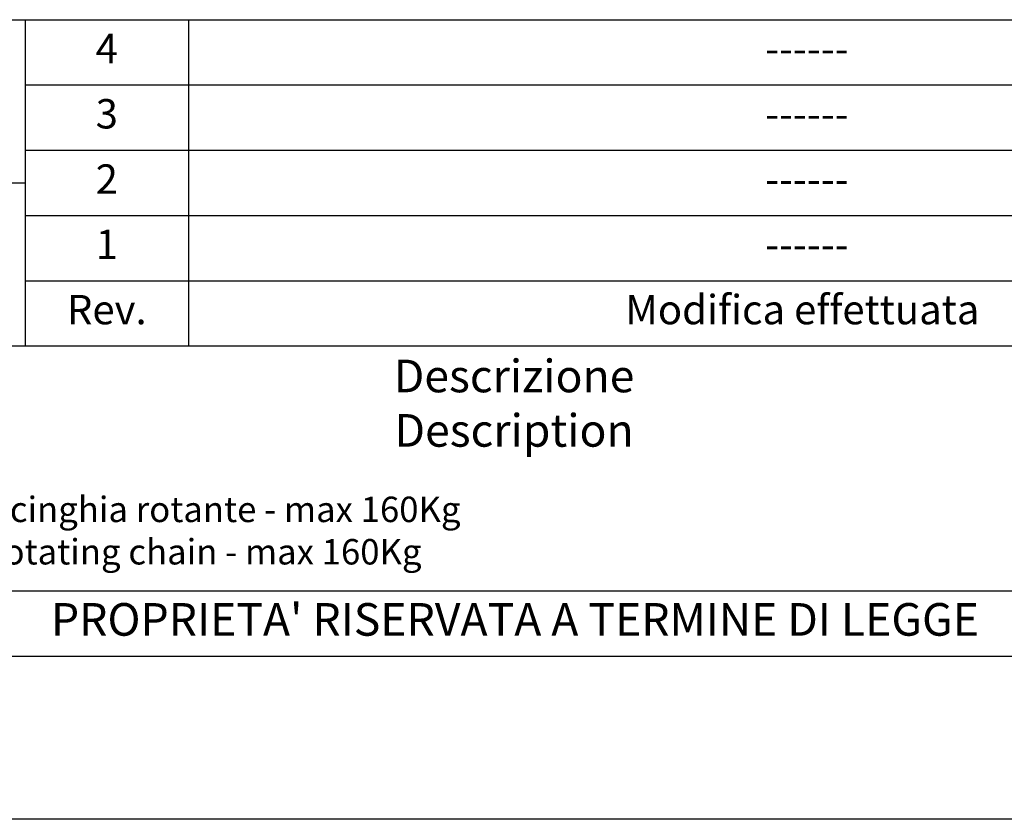
# Model space of a CAD drawing. Units: millimetres. Extents: x 45 to 633, y 23 to 617.
# Drawn here: x 497 to 557, y 23 to 72 of the extents above; entities that cross this region are included whole.
import ezdxf
from ezdxf.enums import TextEntityAlignment as Align

# ---------------------------------------------------------------- set-up
doc = ezdxf.new("R2010")
doc.units = ezdxf.units.MM
doc.header["$LTSCALE"] = 19.36
doc.layers.get('0').update_dxf_attribs({"linetype": 'CONTINUOUS'})
doc.styles.add('DAVIDE', font='arial.ttf', dxfattribs={"height": 2.5})
doc.styles.add('pep', font='arial.ttf')

msp = doc.modelspace()

# ---------------------------------------------------------------- linework, layer by layer
for p, q in [((432.322, 72.117), (622.522, 72.117)), ((497.322, 72.117), (497.322, 52.117)), ((507.322, 72.117), (507.322, 52.117)), ((497.322, 68.117), (622.522, 68.117)), ((497.322, 64.117), (622.522, 64.117)), ((482.322, 62.117), (497.322, 62.117)), ((497.322, 60.117), (622.522, 60.117)), ((497.322, 56.117), (622.522, 56.117)), ((622.522, 52.117), (432.322, 52.117)), ((432.322, 37.117), (622.522, 37.117)), ((432.322, 33.117), (622.522, 33.117)), ((632.522, 23.117), (45.025, 23.117))]:
    msp.add_line(p, q)

# ---------------------------------------------------------------- texts
at = {"style": 'pep'}
msp.add_text("PROPRIETA' RISERVATA A TERMINE DI LEGGE", height=2, dxfattribs=at).set_placement((527.322, 34.367), align=Align.CENTER)
at = {"style": 'DAVIDE'}
for s, insert, char_height, width, attachment_point in [('4', (502.322, 70.117), 1.8, 10, 5), (' ------', (544.922, 70.117), 1.8, 75.2, 5), ('3', (502.322, 66.117), 1.8, 10, 5), (' ------', (544.922, 66.117), 1.8, 75.2, 5), ('2', (502.322, 62.117), 1.8, 10, 5), (' ------', (544.922, 62.117), 1.8, 75.2, 5), ('1', (502.322, 58.117), 1.8, 10, 5), (' ------', (544.922, 58.117), 1.8, 75.2, 5), ('Rev.', (502.322, 54.117), 1.8, 10, 5), ('Modifica effettuata', (544.922, 54.117), 1.8, 75.2, 5), ('{\\H1.1111x;Descrizione\\P\\fArial|b0|i1|c0|p34;Description}', (527.265, 48.617), 1.8, 130.5148, 5), ('{\\fCalibri|b0|i0|c0|p34;\\H0.91667x;"WISLIDE" Attuatore elettrico con cinghia rotante - max 160Kg\\P"WISLIDE" Electric actuator with rotating chain - max 160Kg}', (462.724, 40.811), 1.7, 130.5148, 4)]:
    msp.add_mtext(s, dxfattribs=dict(at, insert=insert, char_height=char_height, width=width, attachment_point=attachment_point))

doc.saveas('drawing.dxf')
